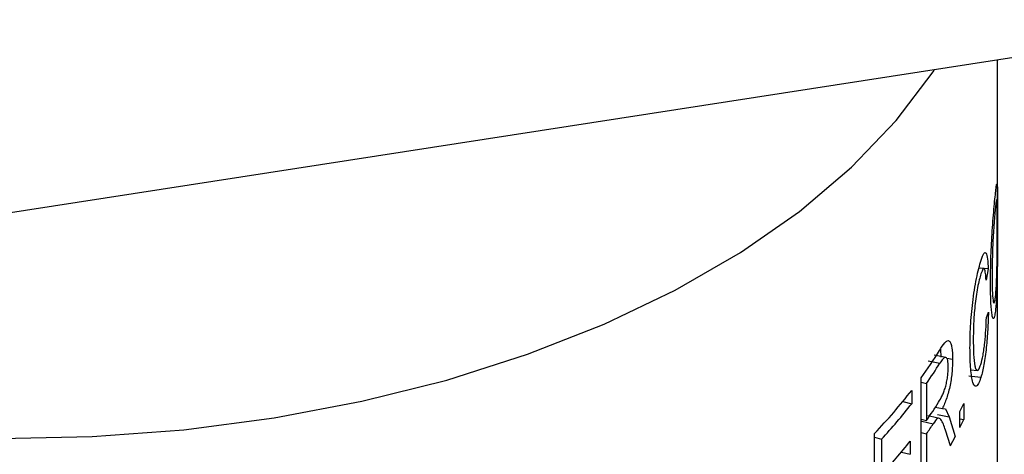
# Model space of a CAD drawing. Units: millimetres. Extents: x 0 to 42, y 0 to 29.8.
# Drawn here: x 34.1 to 34.2, y 24.6 to 24.6 of the extents above; entities that cross this region are included whole.
import ezdxf

# ---------------------------------------------------------------- set-up
doc = ezdxf.new("R2010")
doc.units = ezdxf.units.MM

msp = doc.modelspace()

# ---------------------------------------------------------------- linework, layer by layer
at = {"color": 7, "linetype": 'Continuous', "lineweight": 25}
for p, q in [((34.08229578222754, 24.61094869073704), (34.25728366701462, 24.63801647755455)), ((34.23097758740874, 24.57773073219522), (34.23097758740874, 24.63394735382268)), ((34.23095268668324, 24.61693604022616), (34.2309371175789, 24.61918941563927)), ((34.22958911508607, 24.61276647250719), (34.22908284760001, 24.61281574233317)), ((34.23002839584704, 24.61273739092077), (34.22923407553332, 24.61280102486826)), ((34.23002839584704, 24.61273739092077), (34.22981600643072, 24.61159949284767)), ((34.22984372029054, 24.60780949854545), (34.23005344536648, 24.6083484381302)), ((34.22517792393226, 24.6045796531586), (34.2252291746651, 24.60377957181928)), ((34.22395401640559, 24.60341298664715), (34.22513093322833, 24.60316986229056)), ((34.22572574570955, 24.6037590817007), (34.22453934745297, 24.60399033134397)), ((34.22582570369836, 24.60367191406477), (34.22642223273164, 24.60356425631026)), ((34.22828220641744, 24.6025025064633), (34.22891228983438, 24.60242736040991)), ((34.22321720096085, 24.59013625482416), (34.22321720096085, 24.60167050845697)), ((34.22321720096085, 24.60123531768283), (34.22377410473963, 24.60110620715672)), ((34.22928461743405, 24.60170634904618), (34.22805577955873, 24.60183856869808)), ((34.22226991484217, 24.60040705633815), (34.22226991484217, 24.59905889682262)), ((34.22377410473963, 24.60110620715672), (34.22377410473963, 24.5973613196136)), ((34.22137903689774, 24.59928881645792), (34.22226991484217, 24.59905889682262)), ((34.22466693681945, 24.59871150071845), (34.22538508478041, 24.59856670378539)), ((34.22538508478041, 24.59856670378539), (34.22568539729103, 24.5985322118084)), ((34.22568539729103, 24.5985322118084), (34.22607296357123, 24.5977290263368)), ((34.22715701203744, 24.59662911965648), (34.22715701203744, 24.59827687017545)), ((34.22754843248737, 24.59909340736571), (34.22754843248737, 24.59744565684674)), ((34.22321720096085, 24.59749043013971), (34.22377410473963, 24.5973613196136)), ((34.22328688583662, 24.59727592614995), (34.22445535796862, 24.59701958643338)), ((34.22488427136919, 24.59795224405635), (34.22607296357123, 24.5977290263368)), ((34.22607296357123, 24.5977290263368), (34.22669190686869, 24.59571459296518)), ((34.22715701203744, 24.59750640637344), (34.22754843248737, 24.59744565684674)), ((34.22619545704418, 24.59479516982813), (34.22568447711976, 24.5963679720794)), ((34.2185050133609, 24.58451453050458), (34.2185050133609, 24.59604878413739)), ((34.2185050133609, 24.5956608703405), (34.21920533785775, 24.59544516644861)), ((34.21920533785775, 24.59544516644861), (34.21920533785775, 24.59185007440721)), ((34.22211955626614, 24.5952705989802), (34.22211955626614, 24.59392243946467)), ((34.22321720096085, 24.59614227062419), (34.22377410473963, 24.59601316009808)), ((34.22377410473963, 24.59601316009808), (34.22377410473963, 24.59092011303944)), ((34.22122309025919, 24.5941560833193), (34.22211955626614, 24.59392243946467))]:
    msp.add_line(p, q, dxfattribs=at)
at = {"color": 8, "linetype": 'Continuous', "lineweight": 25, "flags": 128}
msp.add_lwpolyline([(34.08514706346929, 24.6019517220281), (34.09325140084822, 24.59979775970403), (34.10208937079314, 24.59799327181828), (34.1111812114244, 24.59667447658211), (34.12044702331961, 24.59585296361546), (34.12980537819067, 24.59553595240384), (34.13917403447849, 24.59572622885316), (34.14847066009475, 24.59642212080714), (34.15761355595926, 24.59761751274229), (34.16652237397442, 24.59930189951127), (34.17511882312718, 24.60146047866262), (34.1833273575133, 24.60407428052512), (34.19107584023744, 24.60712033491404), (34.19829617735482, 24.61057187299386), (34.20492491628323, 24.61439856252386), (34.21090380342662, 24.61856677441883), (34.21618029610981, 24.62303987828279), (34.22070802432537, 24.62777856431813), (34.22444719823493, 24.63274118878158), (34.22459000258101, 24.63295929808039)], dxfattribs=at)
at = {"color": 7, "linetype": 'Continuous', "lineweight": 25, "flags": 128}
msp.add_lwpolyline([(34.22509261666568, 24.59756896909926), (34.22450279098516, 24.59769168392129), (34.22391295868942, 24.59781443415748)], dxfattribs=at)
at = {"color": 7, "linetype": 'Continuous', "lineweight": 25}
for centre, radius, start, end in [((34.18496032622571, 24.62944927336326), 0.04727841203149029, 324.0161590630236, 328.0948551659654), ((34.18545648780859, 24.62777745730807), 0.04668613661365981, 325.1598784585519, 328.1912420033894), ((34.17873126053968, 24.63421270853679), 0.05512201501257926, 316.1832949560855, 322.1723954993947), ((34.18533923488555, 24.62411129440727), 0.04682734641383654, 325.1627807764307, 327.8864115906772), ((34.17926303287201, 24.63242402053781), 0.05443182320412104, 317.2062758980937, 322.1953701477076), ((34.19066443937752, 24.61627226690798), 0.0406883541434198, 333.7509453862254, 335.0260719426756), ((34.19066443940461, 24.61462451637603), 0.04068835411338553, 333.7509453857516, 335.0260719431431), ((34.18485035604251, 24.62309455542099), 0.04741793105220746, 325.1715383109189, 326.640066057645), ((34.17913483435498, 24.62894103074357), 0.05460205392576365, 317.211346231497, 321.9279894507269), ((34.1889924359405, 24.61547697910492), 0.04256526769799907, 330.9295528791586, 332.3360860494456)]:
    msp.add_arc(centre, radius, start, end, dxfattribs=at)
for points, knots in [([(34.23077599657749, 24.62045403369627), (34.23080152748421, 24.62067733336424), (34.23085257844689, 24.62112383779673), (34.23090461625337, 24.6214009895927), (34.23093908745521, 24.62138189159862), (34.23096440186678, 24.62092214252952), (34.23097389469225, 24.61976360352885), (34.23097441033005, 24.61842049905151), (34.23097466848832, 24.61774806287197)], [0, 0, 0, 0, 0.1250787274107759, 0.2501042957564332, 0.3751666896251927, 0.5002879856114143, 0.7498151160250619, 1, 1, 1, 1]), ([(34.23026387677977, 24.61116389513719), (34.23026852253936, 24.61189697427367), (34.23027779651042, 24.61336036353319), (34.23037053826476, 24.61551996030574), (34.23048695061178, 24.61725906045526), (34.23058503715639, 24.61850748830131), (34.23068777150014, 24.61963065340239), (34.23074645616335, 24.62017834116523), (34.23077599657749, 24.62045403369627)], [0, 0, 0, 0, 0.2503310218978886, 0.4997164842569826, 0.6245716756433753, 0.7498555860835794, 0.8740834627368305, 1, 1, 1, 1]), ([(34.2309371175789, 24.61918941563927), (34.2309347993212, 24.61928101053859), (34.23093016421048, 24.61946414483741), (34.23091606685904, 24.61970712267201), (34.23089021484073, 24.61982795011307), (34.23084386523487, 24.61967715999315), (34.2307991032601, 24.61930069920657), (34.23077672358786, 24.61911247987407)], [0, 0, 0, 0, 0.1253329250472345, 0.2505899075308064, 0.5004445353593133, 0.7502369451155181, 1, 1, 1, 1]), ([(34.23077672358786, 24.61911247987407), (34.23075446153227, 24.61890204290772), (34.23070995951335, 24.61848137780692), (34.23063552115375, 24.61761375469709), (34.23056641140609, 24.61664457489518), (34.23048855807099, 24.61529808163855), (34.23043566540004, 24.61366610561668), (34.23043069648239, 24.61254744091293), (34.23042820740492, 24.61198706875658)], [0, 0, 0, 0, 0.1250765670774051, 0.2500290115812225, 0.3750510746495571, 0.500104173255148, 0.7495874309413268, 1, 1, 1, 1]), ([(34.23097466848832, 24.61774806287197), (34.2309750148559, 24.61698825112137), (34.23097570640539, 24.61547122864262), (34.23096077507822, 24.61367251056198), (34.23095332221494, 24.61277469352455)], [0, 0, 0, 0, 0.5008572788078743, 1, 1, 1, 1]), ([(34.23077472115242, 24.60995678872817), (34.23079461018133, 24.61016268533026), (34.23083436998077, 24.61057428951861), (34.23087858939236, 24.61142431299563), (34.23090999249068, 24.61236860550707), (34.23093738941036, 24.61367860885444), (34.23095099518157, 24.61529269029787), (34.23095212213026, 24.61638755830293), (34.23095268668324, 24.61693604022616)], [0, 0, 0, 0, 0.1250771739473983, 0.2500395253732968, 0.3751106502267357, 0.5002374604531222, 0.7496403972180201, 1, 1, 1, 1]), ([(34.22930869171811, 24.61361503283464), (34.22940830044826, 24.61388974081799), (34.22955687739627, 24.61429949680726), (34.22971655030665, 24.61441918195909), (34.22984979087497, 24.61432075787481), (34.22996592136624, 24.61380199643327), (34.23000755197022, 24.61309258404729), (34.23002839584704, 24.61273739092077)], [0, 0, 0, 0, 0.2493196735827397, 0.3718866421282925, 0.4998126124259273, 0.7495629826180406, 1, 1, 1, 1]), ([(34.22818332047431, 24.60472662369898), (34.22819233371882, 24.60543300968171), (34.22821033238468, 24.60684360109174), (34.22839339906836, 24.60891434593344), (34.22862356319028, 24.61058084919021), (34.22883857440004, 24.61176988872176), (34.2290752101421, 24.61283411326511), (34.22923085205167, 24.61335468458857), (34.22930869171811, 24.61361503283464)], [0, 0, 0, 0, 0.2502751355394919, 0.4997776923165778, 0.6251751175421393, 0.7499189998199627, 0.874929434571749, 1, 1, 1, 1]), ([(34.22929772248968, 24.61223270534612), (34.22923910854212, 24.6120374045916), (34.22912196401577, 24.61164708086604), (34.22894609620705, 24.61084867867682), (34.22879429976063, 24.60993321858452), (34.2286426122257, 24.60867174904583), (34.22853177325422, 24.60713669467464), (34.22852216382199, 24.60608049491883), (34.22851735199225, 24.6055516131618)], [0, 0, 0, 0, 0.1250981897824207, 0.2500184477835447, 0.374022755427957, 0.4999536412272099, 0.7496066483928999, 1, 1, 1, 1]), ([(34.22981600643072, 24.61159949284767), (34.229798797607, 24.61183778997612), (34.22976442584545, 24.61231374883364), (34.22968158728914, 24.6126945443278), (34.22958685619098, 24.61278817671058), (34.22947211216106, 24.61271252420841), (34.22936741674913, 24.61242446337867), (34.22929772248968, 24.61223270534612)], [0, 0, 0, 0, 0.2505238691921107, 0.5003797374088638, 0.625593524591295, 0.7507628886403348, 0.9999999999999999, 0.9999999999999999, 0.9999999999999999, 0.9999999999999999]), ([(34.23095332221494, 24.61277469352455), (34.23094715450849, 24.6123686731601), (34.23093482510072, 24.61155702774886), (34.23090016824388, 24.61039572526134), (34.23085654605996, 24.60955325385231), (34.2308131027598, 24.60898190268248), (34.2307880033925, 24.60873747854223), (34.23077545045874, 24.60861523482163)], [0, 0, 0, 0, 0.2500695821887534, 0.4998956866355063, 0.7496642938126898, 0.8747997309379167, 1, 1, 1, 1]), ([(34.23042820740492, 24.61198706875658), (34.23043139468886, 24.61148779631464), (34.23043775755105, 24.61049108506758), (34.23049980859631, 24.60960804768468), (34.23057689490109, 24.60929697192569), (34.23064201487642, 24.60925979321297), (34.23071161106827, 24.60946155471297), (34.23075367746287, 24.6097916558336), (34.23077472115242, 24.60995678872817)], [0, 0, 0, 0, 0.2502775857887926, 0.4996359976823959, 0.6248220308591778, 0.7499290095898695, 0.8749021317626393, 1, 1, 1, 1]), ([(34.23042429983781, 24.60802886253752), (34.230376933331, 24.60839423787437), (34.2302821175162, 24.60912562725914), (34.23026996056407, 24.61048407707342), (34.23026387677977, 24.61116389513719)], [0, 0, 0, 0, 0.4995633577173428, 1, 1, 1, 1]), ([(34.23005344536648, 24.6083484381302), (34.23003270352639, 24.60777167766691), (34.22999127950405, 24.60661981562293), (34.22987507100972, 24.60504734570012), (34.22973356114847, 24.60384601022114), (34.22956101695433, 24.6027139735773), (34.22939514325106, 24.60210927494283), (34.22928461743405, 24.60170634904618)], [0, 0, 0, 0, 0.2505185252936266, 0.5003165073955917, 0.6260078664552493, 0.7507996427332461, 1, 1, 1, 1]), ([(34.23077545045874, 24.60861523482163), (34.23074790229321, 24.60839855445515), (34.23069282531478, 24.6079653459405), (34.23059651693753, 24.60766363463692), (34.23051930935034, 24.60768417892628), (34.23046280112779, 24.6078400843182), (34.23043713548734, 24.60796592721604), (34.23042429983781, 24.60802886253752)], [0, 0, 0, 0, 0.2499660017444142, 0.4997564019859037, 0.7495959637273649, 0.8747703780259329, 1, 1, 1, 1]), ([(34.22927620370447, 24.60302848185633), (34.22935619578625, 24.6033192719615), (34.22947704869717, 24.60375860082878), (34.22960478871016, 24.60457992566368), (34.22971198151263, 24.60544621223477), (34.22980023320525, 24.60657811807226), (34.22982920456272, 24.60739847114115), (34.22984372029054, 24.60780949854545)], [0, 0, 0, 0, 0.247727768056317, 0.3742698179976049, 0.498818975979732, 0.7488896632404524, 1, 1, 1, 1]), ([(34.22509611591874, 24.60446194397542), (34.22527906549317, 24.60474944931971), (34.22555335401036, 24.60518049385653), (34.22588976442338, 24.6054949137105), (34.22609705463336, 24.6054484996015), (34.22624651998973, 24.60517574184807), (34.22639221109655, 24.60463189787066), (34.22641023099857, 24.60399106680807), (34.22642223273164, 24.60356425631026)], [0, 0, 0, 0, 0.2503280300593932, 0.3753061705237067, 0.5002092063759479, 0.6252849702010531, 0.7504298437732696, 1, 1, 1, 1]), ([(34.22851735199225, 24.6055516131618), (34.22852194577318, 24.60504234165567), (34.22853112059032, 24.60402521153649), (34.22862619585757, 24.60298936849795), (34.22877538506574, 24.60250852236796), (34.22892198470871, 24.6023795967188), (34.22909735033348, 24.60253835521922), (34.22921656126634, 24.60286503876623), (34.22927620370447, 24.60302848185633)], [0, 0, 0, 0, 0.2504440875007126, 0.5001933575677668, 0.625261633125389, 0.7502089297217608, 0.8750269954493711, 1, 1, 1, 1]), ([(34.22928461743405, 24.60170634904618), (34.22920541071229, 24.60148556708297), (34.22904710114971, 24.60104429271582), (34.22880448025159, 24.60075502343391), (34.22859305344165, 24.60086156488456), (34.22838157338571, 24.60147376242291), (34.22821143011852, 24.60271829617677), (34.22819269655643, 24.60405673817374), (34.22818332047431, 24.60472662369898)], [0, 0, 0, 0, 0.1250799858666476, 0.2499959272262134, 0.3734463766789022, 0.4999446119870741, 0.7497240321171432, 1, 1, 1, 1]), ([(34.22597406083721, 24.60275047958295), (34.22596584357223, 24.60300417917319), (34.22595350431322, 24.60338514108208), (34.22584997750079, 24.60367153722641), (34.22574251853937, 24.60377863206968), (34.22560573390796, 24.6037485794311), (34.22540456970503, 24.60358703008434), (34.22524037246802, 24.603336706005), (34.22513093322833, 24.60316986229056)], [0, 0, 0, 0, 0.2492720680681642, 0.3743134263458889, 0.4994293650851515, 0.6245433559862015, 0.7497540737527235, 0.9999999999999999, 0.9999999999999999, 0.9999999999999999, 0.9999999999999999]), ([(34.22642223273164, 24.60356425631026), (34.22641347004708, 24.60316237829887), (34.22640034181343, 24.60256028559496), (34.22629203222557, 24.60164606910992), (34.22617200477952, 24.60094773793835), (34.2260133038976, 24.60026436920987), (34.22576051251925, 24.59941556941427), (34.22553518957527, 24.59890610012696), (34.22538508478041, 24.59856670378539)], [0, 0, 0, 0, 0.2497545562491439, 0.374181696491403, 0.4999708197384114, 0.6250592313081786, 0.7502233630825044, 1, 1, 1, 1]), ([(34.22500180388958, 24.59921790186703), (34.22512373279341, 24.5994210977311), (34.22530660022824, 24.59972584832968), (34.22553716121296, 24.60024866930534), (34.22569386797122, 24.60071801495259), (34.22582073240449, 24.6012436096619), (34.22591212537755, 24.60177802946311), (34.22596580016183, 24.60229586596778), (34.22597128950618, 24.60259796362532), (34.22597406083721, 24.60275047958295)], [0, 0, 0, 0, 0.2502284630487996, 0.3752894983793048, 0.5001620476160709, 0.6250020670006531, 0.7516575298994965, 0.8746226966649374, 1, 1, 1, 1]), ([(34.22568447711976, 24.5963679720794), (34.22555639309454, 24.59678787814101), (34.22539628712455, 24.59731276379463), (34.2250948349219, 24.5975941387278), (34.22484486012598, 24.59759489149986), (34.22461109666038, 24.59724961663148), (34.22445535796862, 24.59701958643338)], [0, 0, 0, 0, 0.5007607745980408, 0.6259546372705089, 0.7508022252212667, 1, 1, 1, 1])]:
    msp.add_open_spline(points, degree=3, knots=knots, dxfattribs=at)

doc.saveas('drawing.dxf')
